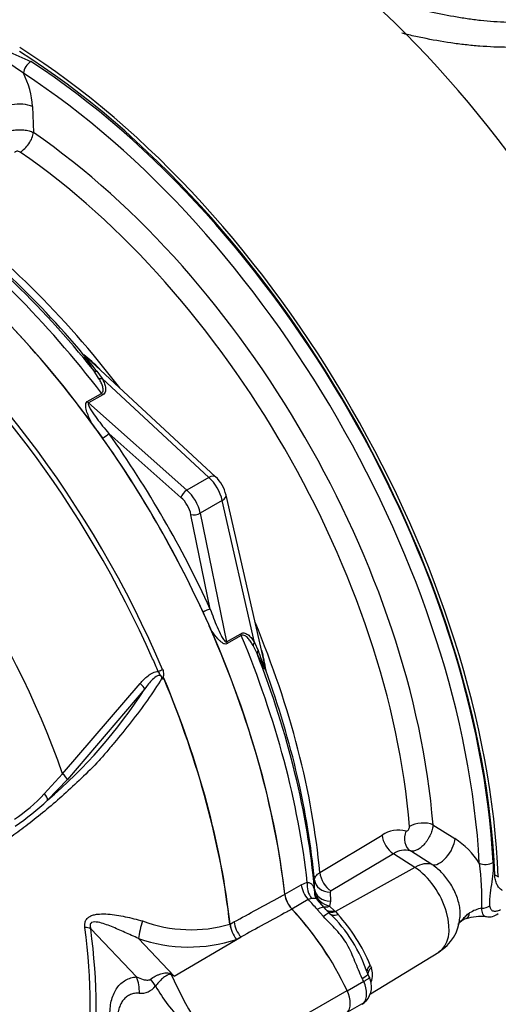
# Model space of a CAD drawing. Units: millimetres. Extents: x 0 to 594, y 0 to 420.
# Drawn here: x 396 to 402, y 358 to 370 of the extents above; entities that cross this region are included whole.
import ezdxf

# ---------------------------------------------------------------- set-up
doc = ezdxf.new("R2010")
doc.units = ezdxf.units.MM
for name, color, linetype in [('II2-01-STD', 7, 'Continuous'), ('PART5', 7, 'Continuous'), ('TSH-1', 7, 'Continuous')]:
    doc.layers.add(name, color=color, linetype=linetype)

# ---------------------------------------------------------------- blocks, each defined once
blk = doc.blocks.new('SE6')
at = {"layer": 'II2-01-STD', "color": 7, "linetype": 'Continuous'}
for p, q in [((395.826, 369.97), (396.202, 369.8)), ((396.109, 369.654), (395.766, 369.886)), ((396.222, 369.237), (396.234, 368.912)), ((398.512, 364.608), (396.904, 366.099)), ((397.05, 365.842), (396.99, 365.935)), ((397.027, 365.927), (397.093, 365.838)), ((398.429, 364.6), (397.093, 365.838)), ((396.908, 365.549), (397.085, 365.651)), ((397.102, 365.633), (396.924, 365.531)), ((396.924, 365.531), (398.154, 364.441)), ((398.08, 364.35), (397.178, 365.15)), ((398.429, 364.6), (398.154, 364.441)), ((398.595, 364.311), (398.32, 364.152)), ((399, 362.535), (398.595, 364.311)), ((399.132, 362.24), (398.644, 364.379)), ((398.446, 362.953), (398.205, 364.133)), ((398.32, 364.152), (398.65, 362.543)), ((398.65, 362.543), (398.827, 362.645)), ((398.834, 362.622), (398.657, 362.52)), ((399.032, 362.397), (398.982, 362.496)), ((399, 362.535), (399.044, 362.433)), ((401.233, 360.254), (401.508, 360.081)), ((399.818, 359.656), (400.597, 360.123)), ((400.738, 359.893), (399.959, 359.427)), ((401.006, 359.722), (400.738, 359.893)), ((401.219, 359.758), (400.951, 359.927)), ((401.006, 359.722), (400.014, 359.168)), ((402.006, 359.629), (402.051, 359.603)), ((399.378, 359.386), (399.584, 359.505)), ((399.584, 359.505), (399.66, 359.535)), ((399.751, 359.451), (399.75, 359.563)), ((399.749, 359.428), (399.751, 359.451)), ((399.948, 359.41), (399.949, 359.298)), ((399.673, 359.32), (399.467, 359.201)), ((399.713, 359.333), (399.673, 359.32)), ((399.877, 359.217), (399.784, 359.321)), ((399.949, 359.298), (399.938, 359.238)), ((399.862, 359.109), (399.786, 359.195)), ((399.894, 359.195), (399.88, 359.211)), ((399.94, 359.147), (399.894, 359.195)), ((399.938, 359.238), (400.001, 359.18)), ((400.001, 359.18), (400.014, 359.168)), ((400.014, 359.168), (400.043, 359.135)), ((400.45, 358.142), (401.306, 358.661)), ((400.437, 358.348), (400.419, 358.387)), ((400.448, 358.497), (400.462, 358.467)), ((400.367, 358.293), (400.161, 358.174)), ((400.367, 358.027), (400.164, 357.91)), ((400.371, 358.027), (400.394, 358.048))]:
    blk.add_line(p, q, dxfattribs=at)
for centre, radius, start, end in [((395.18, 369.177), 1.044, 3.2954, 27.1873), ((395.7, 364.637), 1.896, 44.0414, 52.164), ((398.948, 367.587), 2.539, 215.1655, 220.8331), ((394.623, 363.624), 3.364, 47.3312, 48.0325), ((387.884, 358.506), 11.327, 35.5412, 36.7022), ((398.196, 364.273), 0.46, 13.2669, 46.7331), ((388.046, 358.226), 11.327, 23.2978, 24.4588), ((401.441, 363.267), 2.538, 199.1659, 204.8355), ((397.35, 361.954), 1.806, 7.429, 15.4734), ((395.847, 361.503), 3.365, 11.9687, 12.6512), ((400.805, 359.823), 0.365, 75.5798, 124.8064), ((400.935, 359.209), 1.044, 32.8127, 56.7046), ((400.88, 359.692), 0.246, 73.2306, 125.1759), ((399, 359.344), 2.846, 357.3372, 8.7035), ((399.919, 359.414), 0.17, 175.2245, 195.2586), ((399.942, 359.451), 0.194, 186.7964, 231.7827), ((399.852, 359.399), 0.102, 196.567, 228.3448), ((399.968, 359.409), 0.0199, 116.1013, 176.1342), ((400.024, 359.542), 0.317, 230.2947, 254.1552), ((398.656, 357.811), 1.853, 18.1518, 46.1223), ((398.409, 357.649), 2.209, 22.5871, 42.2804), ((401.933, 358.755), 0.465, 101.191, 121.3281), ((401.932, 359.294), 0.191, 260.7631, 308.0438), ((401.044, 359.12), 0.524, 299.7714, 357.3183), ((401.712, 358.879), 0.21, 103.7345, 141.1754), ((401.828, 358.508), 0.599, 83.2087, 107.6267), ((400.224, 358.378), 0.254, 339.3448, 20.6552), ((400.198, 358.229), 0.267, 317.7089, 27.1501), ((400.287, 358.156), 0.151, 301.7254, 316.8412)]:
    blk.add_arc(centre, radius, start, end, dxfattribs=at)
for centre, major_axis, ratio, start_param, end_param in [((398.713, 364.592), (4.448, -7.704), 0.57735, 0.832254, 2.309339), ((395.767, 362.891), (4.448, -7.704), 0.57735, 0.832254, 2.309339), ((395.767, 362.891), (-4.417, 7.65), 0.57735, 3.974178, 5.4506), ((396.197, 369.702), (-0.068, -0.105), 0.539709, 3.956673, 5.492563), ((395.811, 362.896), (-4.375, 7.578), 0.57735, 3.990231, 5.434547), ((395.723, 362.845), (4.315, -7.473), 0.57735, 0.848638, 2.292954), ((396.046, 369.142), (-0.25, -0.009), 0.508938, 3.910943, 6.159772), ((396.087, 368.833), (-0.118, -0.172), 0.51958, 0.793948, 2.364745), ((395.704, 362.834), (-3.928, 6.803), 0.57735, 4.022628, 5.40215), ((395.551, 362.746), (3.827, -6.629), 0.57735, 0.881036, 2.260557), ((394.187, 361.958), (-3.958, 6.856), 0.57735, 4.973372, 5.388409), ((394.399, 362.081), (-3.856, 6.678), 0.57735, 4.933725, 5.385785), ((394.062, 361.886), (-3.995, 6.92), 0.57735, 4.933053, 5.362343), ((394.28, 362.012), (-3.892, 6.741), 0.57735, 5.009438, 5.385977), ((393.781, 361.724), (-3.995, 6.92), 0.57735, 4.899182, 5.360444), ((396.924, 366.189), (-0.0774, 0.0308), 0.987122, 1.117565, 1.277151), ((397.052, 365.989), (-0.0689, -0.0469), 0.589983, 0.186298, 0.843859), ((397.109, 365.895), (-0.0737, -0.039), 0.591117, 0.406316, 1.068889), ((397.117, 365.69), (0.0417, -0.0722), 0.57735, 4.933053, 5.235988), ((396.94, 365.588), (0.0417, -0.0722), 0.57735, 4.933053, 5.235988), ((397.119, 365.116), (-0.0681, -0.0481), 0.12827, 1.202095, 2.520211), ((393.781, 361.724), (3.996, -6.922), 0.57735, 1.413045, 1.728547), ((393.826, 361.75), (-4.037, 6.992), 0.57735, 4.554638, 4.87014), ((398.398, 364.486), (-0.113, -0.122), 0.423232, 3.141593, 4.036982), ((398.373, 364.375), (0.167, -0.289), 0.555955, 1.047198, 2.094395), ((398.139, 364.384), (0.0553, 0.0624), 0.408248, 0.886077, 2.456873), ((398.093, 364.213), (-0.167, 0.289), 0.57735, 4.18879, 5.235988), ((398.034, 364.179), (0.125, -0.217), 0.57735, 1.047198, 2.094395), ((398.482, 364.341), (-0.162, -0.037), 0.423232, 2.246203, 3.141593), ((398.264, 364.168), (0.0816, 0.0167), 0.408248, 3.826312, 5.397108), ((398.387, 362.919), (0.0757, 0.0349), 0.12827, 0.621382, 1.939498), ((393.781, 361.724), (3.995, -6.92), 0.57735, 0.922742, 1.384003), ((394.399, 362.081), (-3.856, 6.678), 0.57735, 4.038993, 4.491053), ((398.884, 362.63), (-0.0417, 0.0722), 0.57735, 1.047198, 1.350133), ((394.062, 361.886), (3.995, -6.92), 0.57735, 0.920843, 1.350133), ((398.707, 362.527), (-0.0417, 0.0722), 0.57735, 1.047198, 1.350133), ((399.057, 362.52), (-0.0706, -0.0443), 0.591117, 5.214296, 5.876869), ((399.11, 362.424), (-0.0751, -0.0362), 0.589983, 5.439326, 6.096888), ((394.187, 361.958), (3.958, -6.856), 0.57735, 0.894776, 1.309814), ((399.22, 362.213), (-0.0121, -0.0825), 0.987122, 5.006034, 5.16562), ((394.28, 362.012), (3.892, -6.741), 0.57735, 0.897208, 1.273747), ((401.091, 360.167), (-0.208, -0.016), 0.51958, 3.918441, 5.489237), ((400.748, 360.06), (-0.107, 0.179), 0.605298, 0.886612, 2.294275), ((401.047, 360.11), (0.066, 0.198), 0.793474, 1.500313, 2.936308), ((401.338, 359.976), (-0.133, -0.212), 0.508938, 0.123414, 2.372242), ((400.981, 359.321), (0.269, 0.422), 0.546343, 0.126856, 0.792789), ((401.898, 359.827), (0.125, 0.007), 0.539709, 3.932215, 5.468105), ((399.969, 359.594), (-0.107, 0.179), 0.605287, 0.888344, 2.294287), ((400.982, 359.213), (-0.32, 0.554), 0.57735, 3.153936, 5.445427), ((399.73, 359.444), (-0.104, 0.18), 0.57735, 0.922742, 1.958696), ((399.806, 359.473), (-0.041, 0.204), 0.695602, 1.130875, 2.184618), ((399.958, 359.577), (-0.208, -0.002), 0.801831, 0.072026, 1.514583), ((399.524, 359.325), (0.104, -0.18), 0.57735, 4.064334, 5.100289), ((399.959, 359.464), (-0.208, -0.002), 0.801837, 0.070555, 1.514823), ((399.026, 357.914), (-1.182, 2.048), 0.57735, -1.257205, -1.182897), ((399.926, 359.392), (0.13, 0.105), 0.078411, 3.569941, 3.722766), ((401.854, 359.291), (0.125, 0.01), 0.634517, 4.569056, 5.447836), ((398.819, 357.795), (1.182, -2.048), 0.57735, 1.627577, 1.958696), ((399.719, 359.082), (-0.158, -0.136), 0.25187, 3.141209, 4.073152), ((399.946, 359.371), (0.107, 0.128), 0.625338, 3.378636, 4.01191), ((399.789, 359.004), (-0.151, -0.144), 0.153256, 3.112248, 4.064947), ((399.719, 359.082), (-0.158, -0.136), 0.25187, 3.003648, 3.141209), ((400.009, 359.314), (0.117, 0.119), 0.662132, 3.264098, 4.062458), ((400.022, 359.301), (0.117, 0.118), 0.663455, 3.142609, 4.064521), ((400.061, 359.261), (0.119, 0.117), 0.587147, 3.105767, 4.054919), ((401.558, 359.357), (-0.088, 0.278), 0.376597, 3.225632, 3.776358), ((400.231, 358.296), (-0.188, -0.091), 0.102658, 2.190037, 3.1421), ((400.565, 358.462), (0.154, 0.064), 0.561413, 2.174363, 3.259793), ((400.231, 358.296), (-0.188, -0.091), 0.102658, 3.1421, 3.239857), ((399.026, 357.914), (1.182, -2.048), 0.57735, 1.425742, 1.444733), ((400.204, 358.254), (0.141, -0.244), 0.57735, 0.168844, 1.401952), ((399.026, 359.955), (1.182, -2.048), 0.57735, 0.126063, 0.145054), ((400.231, 358.181), (-0.14, 0.154), 0.810017, 2.965624, 3.141451)]:
    blk.add_ellipse(centre, major_axis=major_axis, ratio=ratio, start_param=start_param, end_param=end_param, dxfattribs=at)
for points, knots in [([(400.278, 370.695), (400.279, 370.694), (400.28, 370.694), (400.324, 370.678), (400.368, 370.663), (400.459, 370.632), (400.505, 370.617), (400.647, 370.571), (400.746, 370.542), (400.9, 370.499), (400.952, 370.485), (401.059, 370.458), (401.113, 370.445), (401.275, 370.408), (401.385, 370.386), (401.55, 370.357), (401.606, 370.348), (401.717, 370.332), (401.773, 370.324), (401.941, 370.306), (402.05, 370.298), (402.267, 370.291), (402.375, 370.292), (402.481, 370.299)], [0.561714, 0.561714, 0.561714, 0.561714, 0.5625, 0.5625, 0.59375, 0.59375, 0.625, 0.625, 0.6875, 0.6875, 0.71875, 0.71875, 0.75, 0.75, 0.8125, 0.8125, 0.84375, 0.84375, 0.875, 0.875, 0.9375, 0.9375, 1, 1, 1, 1]), ([(402.515, 369.994), (402.402, 369.983), (402.287, 369.978), (402.055, 369.979), (401.937, 369.984), (401.758, 369.998), (401.697, 370.004), (401.577, 370.017), (401.517, 370.025), (401.339, 370.051), (401.221, 370.072), (401.046, 370.108), (400.988, 370.121), (400.901, 370.141), (400.873, 370.148), (400.845, 370.155)], [0, 0, 0, 0, 0.0625, 0.0625, 0.125, 0.125, 0.15625, 0.15625, 0.1875, 0.1875, 0.25, 0.25, 0.28125, 0.28125, 0.2965783, 0.2965783, 0.2965783, 0.2965783]), ([(395.81, 368.831), (395.813, 368.843), (395.819, 368.855), (395.833, 368.872), (395.838, 368.878), (395.85, 368.888), (395.857, 368.893), (395.879, 368.908), (395.896, 368.916), (395.934, 368.931), (395.955, 368.937), (395.988, 368.943), (395.999, 368.945), (396.021, 368.947), (396.033, 368.948), (396.068, 368.949), (396.091, 368.949), (396.136, 368.944), (396.158, 368.939), (396.199, 368.928), (396.218, 368.921), (396.234, 368.912)], [0, 0, 0, 0, 0.125, 0.125, 0.1875, 0.1875, 0.25, 0.25, 0.375, 0.375, 0.5, 0.5, 0.5625, 0.5625, 0.625, 0.625, 0.75, 0.75, 0.875, 0.875, 1, 1, 1, 1]), ([(396.068, 368.669), (396.063, 368.672), (396.056, 368.675), (396.041, 368.678), (396.033, 368.679), (396.019, 368.677), (396.012, 368.674), (396.002, 368.668), (395.999, 368.664), (395.998, 368.659)], [0, 0, 0, 0, 0.25, 0.25, 0.5, 0.5, 0.75, 0.75, 1, 1, 1, 1]), ([(396.99, 365.935), (396.964, 365.973), (396.938, 366.011), (396.903, 366.064), (396.891, 366.081), (396.876, 366.105), (396.872, 366.113), (396.867, 366.123), (396.865, 366.126), (396.863, 366.131), (396.862, 366.133), (396.863, 366.134)], [0, 0, 0, 0, 0.5, 0.5, 0.75, 0.75, 0.875, 0.875, 0.9375, 0.9375, 1, 1, 1, 1]), ([(397.085, 365.651), (397.089, 365.653), (397.093, 365.656), (397.098, 365.662), (397.1, 365.666), (397.105, 365.677), (397.106, 365.685), (397.107, 365.71), (397.103, 365.727), (397.092, 365.76), (397.085, 365.777), (397.069, 365.81), (397.06, 365.826), (397.05, 365.842)], [0, 0, 0, 0, 0.0625, 0.0625, 0.125, 0.125, 0.25, 0.25, 0.5, 0.5, 0.75, 0.75, 1, 1, 1, 1]), ([(397.093, 365.838), (397.103, 365.82), (397.111, 365.803), (397.125, 365.767), (397.131, 365.748), (397.136, 365.721), (397.137, 365.712), (397.137, 365.694), (397.136, 365.685), (397.132, 365.668), (397.128, 365.66), (397.118, 365.645), (397.111, 365.639), (397.102, 365.633)], [0, 0, 0, 0, 0.25, 0.25, 0.5, 0.5, 0.625, 0.625, 0.75, 0.75, 0.875, 0.875, 1, 1, 1, 1]), ([(396.965, 365.275), (396.953, 365.298), (396.942, 365.322), (396.921, 365.369), (396.912, 365.392), (396.9, 365.428), (396.897, 365.44), (396.891, 365.464), (396.889, 365.476), (396.887, 365.5), (396.887, 365.511), (396.893, 365.533), (396.898, 365.543), (396.908, 365.549)], [0, 0, 0, 0, 0.25, 0.25, 0.5, 0.5, 0.625, 0.625, 0.75, 0.75, 0.875, 0.875, 1, 1, 1, 1]), ([(396.924, 365.531), (396.921, 365.529), (396.92, 365.524), (396.919, 365.516), (396.92, 365.512), (396.924, 365.499), (396.928, 365.49), (396.94, 365.465), (396.949, 365.449), (396.98, 365.4), (397.003, 365.368), (397.05, 365.304), (397.075, 365.273), (397.125, 365.211), (397.151, 365.18), (397.178, 365.15)], [0, 0, 0, 0, 0.03125, 0.03125, 0.0625, 0.0625, 0.125, 0.125, 0.25, 0.25, 0.5, 0.5, 0.75, 0.75, 1, 1, 1, 1]), ([(398.446, 362.953), (398.459, 362.914), (398.473, 362.876), (398.501, 362.802), (398.516, 362.765), (398.547, 362.692), (398.564, 362.656), (398.591, 362.605), (398.6, 362.589), (398.616, 362.566), (398.622, 362.558), (398.631, 362.549), (398.635, 362.546), (398.642, 362.542), (398.646, 362.54), (398.65, 362.543)], [0, 0, 0, 0, 0.25, 0.25, 0.5, 0.5, 0.75, 0.75, 0.875, 0.875, 0.9375, 0.9375, 0.96875, 0.96875, 1, 1, 1, 1]), ([(398.657, 362.52), (398.647, 362.514), (398.636, 362.514), (398.615, 362.52), (398.604, 362.526), (398.585, 362.539), (398.575, 362.547), (398.557, 362.564), (398.549, 362.573), (398.523, 362.601), (398.508, 362.621), (398.477, 362.662), (398.463, 362.684), (398.449, 362.705)], [0, 0, 0, 0, 0.125, 0.125, 0.25, 0.25, 0.375, 0.375, 0.5, 0.5, 0.75, 0.75, 1, 1, 1, 1]), ([(398.827, 362.645), (398.836, 362.65), (398.845, 362.653), (398.863, 362.655), (398.872, 362.654), (398.898, 362.646), (398.913, 362.637), (398.941, 362.613), (398.954, 362.599), (398.978, 362.569), (398.99, 362.552), (399, 362.535)], [0, 0, 0, 0, 0.125, 0.125, 0.25, 0.25, 0.5, 0.5, 0.75, 0.75, 1, 1, 1, 1]), ([(398.982, 362.496), (398.973, 362.512), (398.963, 362.528), (398.943, 362.559), (398.932, 362.573), (398.908, 362.599), (398.896, 362.611), (398.874, 362.623), (398.867, 362.626), (398.851, 362.628), (398.842, 362.626), (398.834, 362.622)], [0, 0, 0, 0, 0.25, 0.25, 0.5, 0.5, 0.75, 0.75, 0.875, 0.875, 1, 1, 1, 1]), ([(399.141, 362.188), (399.14, 362.188), (399.139, 362.189), (399.135, 362.194), (399.133, 362.197), (399.127, 362.206), (399.123, 362.214), (399.11, 362.239), (399.101, 362.257), (399.072, 362.314), (399.053, 362.355), (399.032, 362.397)], [0, 0, 0, 0, 0.0625, 0.0625, 0.125, 0.125, 0.25, 0.25, 0.5, 0.5, 1, 1, 1, 1]), ([(400.895, 360.176), (400.9, 360.175), (400.905, 360.176), (400.916, 360.181), (400.921, 360.185), (400.93, 360.197), (400.934, 360.204), (400.939, 360.218), (400.94, 360.226), (400.939, 360.232)], [0, 0, 0, 0, 0.25, 0.25, 0.5, 0.5, 0.75, 0.75, 1, 1, 1, 1]), ([(401.233, 360.254), (401.232, 360.236), (401.229, 360.216), (401.221, 360.185), (401.218, 360.175), (401.211, 360.154), (401.207, 360.144), (401.193, 360.112), (401.182, 360.092), (401.164, 360.062), (401.157, 360.053), (401.143, 360.034), (401.136, 360.025), (401.114, 360), (401.099, 359.985), (401.067, 359.959), (401.052, 359.949), (401.02, 359.933), (401.005, 359.928), (400.976, 359.923), (400.963, 359.924), (400.951, 359.927)], [0, 0, 0, 0, 0.125, 0.125, 0.1875, 0.1875, 0.25, 0.25, 0.375, 0.375, 0.4375, 0.4375, 0.5, 0.5, 0.625, 0.625, 0.75, 0.75, 0.875, 0.875, 1, 1, 1, 1]), ([(401.572, 359.093), (401.574, 359.111), (401.575, 359.13), (401.573, 359.173), (401.571, 359.198), (401.563, 359.248), (401.557, 359.274), (401.543, 359.325), (401.534, 359.351), (401.502, 359.429), (401.476, 359.48), (401.413, 359.576), (401.378, 359.62), (401.321, 359.679), (401.301, 359.697), (401.26, 359.73), (401.24, 359.745), (401.219, 359.758)], [0.3855026, 0.3855026, 0.3855026, 0.3855026, 0.4375, 0.4375, 0.5, 0.5, 0.5625, 0.5625, 0.625, 0.625, 0.75, 0.75, 0.875, 0.875, 0.9375, 0.9375, 1, 1, 1, 1]), ([(401.986, 359.782), (401.988, 359.738), (401.987, 359.693), (401.978, 359.6), (401.971, 359.553), (401.956, 359.459), (401.949, 359.412), (401.942, 359.345), (401.941, 359.323), (401.94, 359.28), (401.94, 359.26), (401.942, 359.24)], [0, 0, 0, 0, 0.25, 0.25, 0.5, 0.5, 0.75, 0.75, 0.875, 0.875, 1, 1, 1, 1]), ([(399.75, 359.563), (399.75, 359.572), (399.752, 359.58), (399.758, 359.596), (399.762, 359.604), (399.774, 359.62), (399.781, 359.628), (399.797, 359.643), (399.807, 359.65), (399.818, 359.656)], [0, 0, 0, 0, 0.25, 0.25, 0.5, 0.5, 0.75, 0.75, 1, 1, 1, 1]), ([(402.099, 359.434), (402.099, 359.434), (402.099, 359.435), (402.085, 359.442), (402.073, 359.453), (402.051, 359.478), (402.041, 359.493), (402.025, 359.526), (402.019, 359.544), (402.01, 359.584), (402.007, 359.606), (402.006, 359.629)], [0.4996541, 0.4996541, 0.4996541, 0.4996541, 0.5, 0.5, 0.625, 0.625, 0.75, 0.75, 0.875, 0.875, 1, 1, 1, 1]), ([(399.66, 359.535), (399.675, 359.534), (399.688, 359.53), (399.703, 359.522), (399.708, 359.519), (399.716, 359.511), (399.72, 359.507), (399.73, 359.493), (399.735, 359.482), (399.743, 359.457), (399.747, 359.443), (399.749, 359.428)], [0, 0, 0, 0, 0.25, 0.25, 0.375, 0.375, 0.5, 0.5, 0.75, 0.75, 1, 1, 1, 1]), ([(399.784, 359.322), (399.78, 359.326), (399.776, 359.329), (399.764, 359.333), (399.756, 359.334), (399.737, 359.334), (399.726, 359.333), (399.713, 359.333)], [0.3011235, 0.3011235, 0.3011235, 0.3011235, 0.5, 0.5, 0.75, 0.75, 1, 1, 1, 1]), ([(401.942, 359.24), (401.943, 359.231), (401.944, 359.223), (401.95, 359.209), (401.953, 359.203), (401.965, 359.187), (401.976, 359.18), (401.995, 359.175), (402.002, 359.174), (402.016, 359.174), (402.023, 359.175), (402.038, 359.178), (402.045, 359.18), (402.061, 359.187), (402.069, 359.19), (402.077, 359.195)], [0, 0, 0, 0, 0.125, 0.125, 0.25, 0.25, 0.5, 0.5, 0.625, 0.625, 0.75, 0.75, 0.875, 0.875, 1, 1, 1, 1]), ([(401.546, 359.01), (401.554, 359.017), (401.561, 359.024), (401.58, 359.045), (401.593, 359.059), (401.618, 359.087), (401.631, 359.101), (401.658, 359.129), (401.673, 359.143), (401.691, 359.153)], [0.5529505, 0.5529505, 0.5529505, 0.5529505, 0.625, 0.625, 0.75, 0.75, 0.875, 0.875, 1, 1, 1, 1]), ([(401.899, 359.104), (401.895, 359.104), (401.89, 359.105), (401.873, 359.112), (401.863, 359.124), (401.852, 359.151), (401.849, 359.161), (401.845, 359.185), (401.843, 359.197), (401.842, 359.212)], [0.4235391, 0.4235391, 0.4235391, 0.4235391, 0.5, 0.5, 0.75, 0.75, 0.875, 0.875, 1, 1, 1, 1]), ([(400.347, 358.333), (400.314, 358.403), (400.286, 358.475), (400.228, 358.618), (400.198, 358.689), (400.141, 358.789), (400.12, 358.821), (400.074, 358.882), (400.049, 358.912), (399.97, 358.999), (399.915, 359.053), (399.862, 359.109)], [0, 0, 0, 0, 0.25, 0.25, 0.5, 0.5, 0.625, 0.625, 0.75, 0.75, 1, 1, 1, 1]), ([(400.462, 358.467), (400.451, 358.458), (400.442, 358.448), (400.429, 358.428), (400.424, 358.417), (400.42, 358.399), (400.419, 358.392), (400.419, 358.384)], [0, 0, 0, 0, 0.25, 0.25, 0.5, 0.5, 0.691774, 0.691774, 0.691774, 0.691774]), ([(400.437, 358.349), (400.437, 358.348), (400.437, 358.347), (400.436, 358.343), (400.432, 358.338), (400.424, 358.331), (400.42, 358.328), (400.412, 358.322), (400.408, 358.319), (400.392, 358.308), (400.38, 358.301), (400.367, 358.293)], [0.1470591, 0.1470591, 0.1470591, 0.1470591, 0.25, 0.25, 0.5, 0.5, 0.625, 0.625, 0.75, 0.75, 1, 1, 1, 1])]:
    blk.add_open_spline(points, degree=3, knots=knots, dxfattribs=at)
at = {"layer": 'PART5', "color": 7, "linetype": 'Continuous'}
for p, q in [((396.599, 360.892), (397.569, 362.02)), ((397.627, 361.955), (396.658, 360.82)), ((396.37, 360.64), (396.599, 360.892)), ((396.658, 360.82), (396.41, 360.561)), ((398.692, 359.012), (398.692, 359.012)), ((398.694, 359.013), (398.743, 359.039)), ((398.694, 359.013), (398.694, 359.013)), ((397.525, 358.353), (396.95, 358.955)), ((397.548, 358.831), (397.996, 358.361)), ((397.996, 358.361), (398.831, 358.852)), ((398.831, 358.852), (398.775, 358.821)), ((398.616, 357.297), (400.158, 358.181))]:
    blk.add_line(p, q, dxfattribs=at)
for centre, radius, start, end in [((397.79, 362.006), 0.0963, 51.0372, 58.2675), ((397.7, 362.114), 0.173, 347.5549, 349.1694), ((392.307, 365.371), 6.322, 310.462, 327.2966), ((394.788, 362.12), 2.166, 303.927, 316.8864), ((394.168, 362.955), 3.28, 304.1082, 313.1253), ((399.715, 359.432), 0.338, 188.0033, 223.3267), ((398.206, 360.672), 1.73, 249.4552, 286.3063), ((399.052, 359.055), 0.362, 186.8885, 220.1671), ((399.059, 359.053), 0.367, 186.3201, 219.2361), ((398.176, 360.624), 1.899, 250.6915, 288.3702), ((390.894, 349.202), 11.59, 52.2071, 52.3925), ((396.141, 353.896), 4.835, 67.4321, 67.8707), ((402.614, 360.46), 5.098, 204.1467, 218.3537), ((397.58, 358.369), 0.222, 264.4988, 323.8774), ((399.83, 359.453), 2.4, 210.421, 223.8489)]:
    blk.add_arc(centre, radius, start, end, dxfattribs=at)
for centre, major_axis, ratio, start_param, end_param in [((393.781, 361.724), (3.997, -6.922), 0.57735, 0.922718, 2.218875), ((393.141, 361.354), (-3.98, 6.894), 0.57735, 4.506909, 5.354751), ((393.101, 361.331), (3.968, -6.873), 0.57735, 1.387648, 2.178256), ((392.302, 360.87), (-3.403, 5.894), 0.57735, 4.394162, 5.267112), ((393.101, 361.331), (3.968, -6.873), 0.57735, 1.365317, 1.387648), ((397.803, 362.19), (-0.0766, -0.0327), 0.166595, 1.410935, 2.160579), ((393.116, 361.34), (3.98, -6.893), 0.57735, 0.922857, 1.350632), ((393.119, 361.341), (3.98, -6.893), 0.57735, 0.922857, 1.351109), ((397.562, 362.002), (-0.0644, 0.0529), 0.220208, 3.433381, 4.789569), ((396.595, 360.868), (-0.0623, 0.0553), 0.252654, 3.443532, 4.862951), ((396.347, 360.61), (-0.0576, 0.0602), 0.453569, 3.471433, 4.781302), ((398.819, 357.795), (1.183, -2.049), 0.57735, 1.428899, 1.957497), ((397.601, 358.955), (0.05, 0.202), 0.137019, 1.103221, 2.262573), ((398.884, 358.975), (0.099, -0.183), 0.553988, 4.079351, 5.124418), ((392.148, 360.781), (3.392, -5.875), 0.57735, 0.618425, 0.952371), ((396.803, 358.87), (0.206, 0.028), 0.473366, 0.714758, 1.137408), ((392.161, 360.788), (3.434, -5.949), 0.57735, 0.618425, 0.952371), ((398.065, 358.626), (-0.177, -0.377), 0.043582, 0.862024, 0.893104), ((397.23, 358.183), (0.037, -0.415), 0.788564, 1.415864, 1.922308), ((397.503, 358.305), (0.299, -0.291), 0.37727, 0.98227, 1.258545), ((399.998, 358.135), (0.142, -0.245), 0.57735, 0.141897, 1.428899)]:
    blk.add_ellipse(centre, major_axis=major_axis, ratio=ratio, start_param=start_param, end_param=end_param, dxfattribs=at)
for points, knots in [([(397.85, 362.197), (397.854, 362.188), (397.857, 362.178), (397.861, 362.158), (397.862, 362.147), (397.861, 362.132), (397.861, 362.127), (397.86, 362.119), (397.859, 362.117), (397.858, 362.112), (397.857, 362.109), (397.857, 362.104), (397.856, 362.102), (397.858, 362.097), (397.859, 362.094), (397.863, 362.088), (397.867, 362.085), (397.87, 362.082)], [0, 0, 0, 0, 0.25, 0.25, 0.5, 0.5, 0.625, 0.625, 0.6875, 0.6875, 0.75, 0.75, 0.8125, 0.8125, 0.875, 0.875, 1, 1, 1, 1]), ([(397.84, 362.087), (397.784, 361.995), (397.724, 361.904), (397.595, 361.722), (397.526, 361.631), (397.387, 361.453), (397.316, 361.366), (397.209, 361.238), (397.174, 361.195), (397.102, 361.111), (397.066, 361.069), (396.953, 360.95), (396.878, 360.878), (396.733, 360.74), (396.661, 360.674), (396.446, 360.482), (396.303, 360.364), (396.096, 360.206), (396.029, 360.156), (395.895, 360.063), (395.83, 360.017), (395.631, 359.899), (395.486, 359.861), (395.251, 359.865), (395.171, 359.877), (395.009, 359.918), (394.926, 359.949), (394.759, 360.027), (394.677, 360.071), (394.512, 360.155), (394.429, 360.198), (394.347, 360.241)], [0, 0, 0, 0, 0.0625, 0.0625, 0.125, 0.125, 0.1875, 0.1875, 0.21875, 0.21875, 0.25, 0.25, 0.3125, 0.3125, 0.375, 0.375, 0.5, 0.5, 0.5625, 0.5625, 0.625, 0.625, 0.75, 0.75, 0.8125, 0.8125, 0.875, 0.875, 0.9375, 0.9375, 1, 1, 1, 1]), ([(397.569, 362.02), (397.584, 362.038), (397.599, 362.055), (397.632, 362.088), (397.649, 362.104), (397.686, 362.132), (397.706, 362.145), (397.748, 362.165), (397.772, 362.172), (397.796, 362.172)], [0, 0, 0, 0, 0.25, 0.25, 0.5, 0.5, 0.75, 0.75, 1, 1, 1, 1]), ([(397.84, 362.087), (397.839, 362.1), (397.834, 362.114), (397.811, 362.126), (397.797, 362.123), (397.762, 362.108), (397.743, 362.09), (397.688, 362.037), (397.657, 361.996), (397.627, 361.955)], [0, 0, 0, 0, 0.125, 0.125, 0.25, 0.25, 0.5, 0.5, 1, 1, 1, 1]), ([(397.85, 362.08), (397.847, 362.089), (397.844, 362.097), (397.837, 362.109), (397.834, 362.113), (397.828, 362.12), (397.825, 362.122), (397.819, 362.129), (397.817, 362.133), (397.814, 362.142), (397.812, 362.146), (397.806, 362.158), (397.801, 362.165), (397.796, 362.172)], [0, 0, 0, 0, 0.25, 0.25, 0.375, 0.375, 0.5, 0.5, 0.625, 0.625, 0.75, 0.75, 1, 1, 1, 1]), ([(397.869, 362.077), (397.869, 362.076), (397.869, 362.075), (397.867, 362.074), (397.866, 362.074), (397.863, 362.074), (397.862, 362.075), (397.856, 362.076), (397.853, 362.078), (397.85, 362.08)], [0, 0, 0, 0, 0.125, 0.125, 0.25, 0.25, 0.5, 0.5, 1, 1, 1, 1]), ([(398.743, 359.039), (398.935, 359.144), (399.127, 359.248), (399.319, 359.352), (399.34, 359.363), (399.36, 359.374), (399.38, 359.385)], [0, 0, 0, 0, 0.904208, 0.904208, 0.904208, 1, 1, 1, 1]), ([(396.878, 358.971), (396.876, 358.987), (396.875, 359.003), (396.879, 359.034), (396.884, 359.049), (396.895, 359.069), (396.9, 359.075), (396.91, 359.087), (396.915, 359.092), (396.933, 359.106), (396.947, 359.113), (396.977, 359.125), (396.993, 359.129), (397.026, 359.136), (397.043, 359.137), (397.095, 359.141), (397.131, 359.14), (397.202, 359.134), (397.238, 359.13), (397.311, 359.119), (397.347, 359.112), (397.42, 359.097), (397.456, 359.089), (397.527, 359.071), (397.563, 359.062), (397.599, 359.052)], [0, 0, 0, 0, 0.0625, 0.0625, 0.125, 0.125, 0.15625, 0.15625, 0.1875, 0.1875, 0.25, 0.25, 0.3125, 0.3125, 0.375, 0.375, 0.5, 0.5, 0.625, 0.625, 0.75, 0.75, 0.875, 0.875, 1, 1, 1, 1]), ([(399.469, 359.2), (399.449, 359.189), (399.428, 359.178), (399.408, 359.167), (399.216, 359.062), (399.023, 358.957), (398.831, 358.852)], [0, 0, 0, 0, 0.095375, 0.095375, 0.095375, 1, 1, 1, 1]), ([(397.548, 358.831), (397.491, 358.859), (397.434, 358.884), (397.322, 358.934), (397.266, 358.959), (397.154, 359.003), (397.098, 359.025), (397.014, 359.04), (396.984, 359.043), (396.951, 359.025), (396.944, 359.013), (396.942, 358.985), (396.945, 358.97), (396.95, 358.955)], [0, 0, 0, 0, 0.25, 0.25, 0.5, 0.5, 0.75, 0.75, 0.875, 0.875, 0.9375, 0.9375, 1, 1, 1, 1]), ([(397.699, 358.323), (397.717, 358.337), (397.737, 358.349), (397.769, 358.366), (397.78, 358.371), (397.803, 358.381), (397.814, 358.385), (397.838, 358.393), (397.849, 358.396), (397.873, 358.401), (397.885, 358.403), (397.909, 358.404), (397.921, 358.403), (397.94, 358.399), (397.945, 358.397), (397.957, 358.391), (397.962, 358.387), (397.967, 358.384)], [0, 0, 0, 0, 0.25, 0.25, 0.375, 0.375, 0.5, 0.5, 0.625, 0.625, 0.75, 0.75, 0.875, 0.875, 0.9375, 0.9375, 1, 1, 1, 1]), ([(397.962, 358.375), (397.958, 358.378), (397.953, 358.382), (397.942, 358.385), (397.937, 358.384), (397.926, 358.382), (397.921, 358.38), (397.912, 358.376), (397.907, 358.374), (397.884, 358.361), (397.867, 358.347), (397.834, 358.319), (397.818, 358.303), (397.788, 358.271), (397.773, 358.254), (397.76, 358.237)], [0, 0, 0, 0, 0.0625, 0.0625, 0.125, 0.125, 0.1875, 0.1875, 0.25, 0.25, 0.5, 0.5, 0.75, 0.75, 1, 1, 1, 1]), ([(397.214, 357.67), (397.214, 357.671), (397.214, 357.672), (397.206, 357.71), (397.2, 357.745), (397.195, 357.798), (397.193, 357.816), (397.191, 357.85), (397.191, 357.868), (397.191, 357.951), (397.198, 358.013), (397.221, 358.097), (397.231, 358.123), (397.253, 358.172), (397.266, 358.194), (397.295, 358.235), (397.311, 358.253), (397.347, 358.286), (397.366, 358.299), (397.407, 358.323), (397.429, 358.332), (397.475, 358.346), (397.499, 358.35), (397.525, 358.353)], [0.373178, 0.373178, 0.373178, 0.373178, 0.375, 0.375, 0.4375, 0.4375, 0.46875, 0.46875, 0.5, 0.5, 0.625, 0.625, 0.6875, 0.6875, 0.75, 0.75, 0.8125, 0.8125, 0.875, 0.875, 0.9375, 0.9375, 1, 1, 1, 1]), ([(397.525, 358.353), (397.551, 358.339), (397.579, 358.328), (397.623, 358.316), (397.638, 358.313), (397.661, 358.312), (397.668, 358.312), (397.684, 358.315), (397.692, 358.318), (397.699, 358.323)], [0, 0, 0, 0, 0.5, 0.5, 0.75, 0.75, 0.875, 0.875, 1, 1, 1, 1]), ([(397.559, 358.147), (397.539, 358.149), (397.519, 358.149), (397.481, 358.143), (397.464, 358.138), (397.43, 358.124), (397.414, 358.115), (397.384, 358.092), (397.371, 358.079), (397.347, 358.049), (397.336, 358.032), (397.317, 357.994), (397.309, 357.973), (397.29, 357.907), (397.283, 357.857), (397.283, 357.789), (397.284, 357.775), (397.286, 357.747), (397.287, 357.732), (397.289, 357.717), (397.289, 357.715), (397.289, 357.714)], [0, 0, 0, 0, 0.0625, 0.0625, 0.125, 0.125, 0.1875, 0.1875, 0.25, 0.25, 0.3125, 0.3125, 0.375, 0.375, 0.5, 0.5, 0.53125, 0.53125, 0.5625, 0.5625, 0.5657392, 0.5657392, 0.5657392, 0.5657392])]:
    blk.add_open_spline(points, degree=3, knots=knots, dxfattribs=at)

msp = doc.modelspace()

# ---------------------------------------------------------------- block references
at = {"layer": 'TSH-1'}
msp.add_blockref('SE6', (0, 0), dxfattribs=at)

doc.saveas('drawing.dxf')
